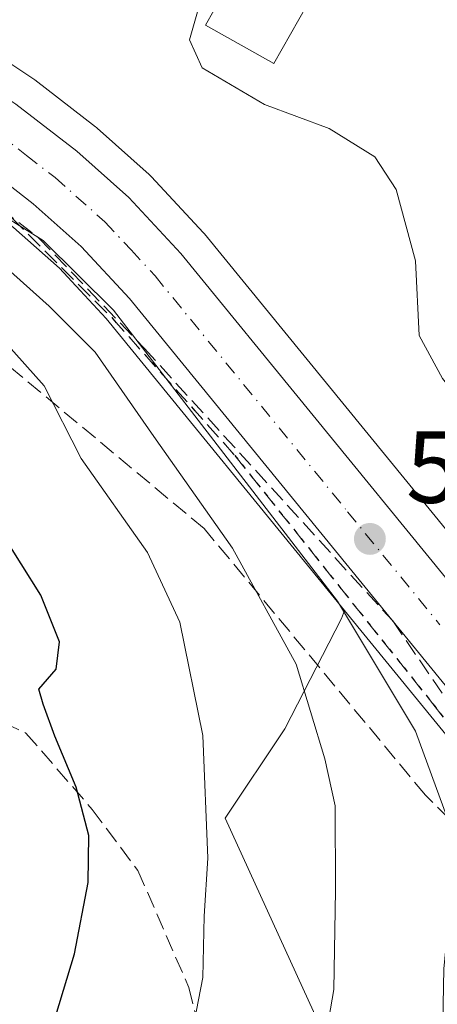
# Model space of a CAD drawing. Units: metres. Extents: x 593426 to 596856, y 4756821 to 4759190.
# Drawn here: x 594010 to 594051, y 4758505 to 4758601 of the extents above; entities that cross this region are included whole.
import ezdxf

# ---------------------------------------------------------------- set-up
doc = ezdxf.new("R2010")
doc.units = ezdxf.units.M
doc.header["$MEASUREMENT"] = 0
for name, pattern in [('DGN Style 3', [2.307223, 1.648017, -0.659207]), ('DGN Style 4', [2.638475, 1.318413, -0.659207, 0.001648, -0.659207]), ('DGN Style 5', [1.153612, 0.494405, -0.659207])]:
    doc.linetypes.add(name, pattern=pattern)
for name, color, linetype, lineweight in [('Arbolado forestal CxS', 92, 'Continuous', 0), ('Carretera de calzada única Cxs', 7, 'Continuous', 13), ('Carretera de calzada única eje', 7, 'DGN Style 4', 0), ('Curva de nivel maestra', 30, 'Continuous', 30), ('Curva de nivel normal', 30, 'Continuous', 0), ('Edificación Cxs', 1, 'Continuous', 13), ('Núcleo urbano CxS', 7, 'Continuous', 0), ('Pastizal CxS', 92, 'Continuous', 0), ('Punto de cota en terreno', 7, 'Continuous', 0), ('Ruta', 7, 'DGN Style 5', 30), ('Rótulo de punto de cota en terreno', 7, 'Continuous', 0), ('Senda', 7, 'DGN Style 3', 0), ('Senda pavimentada', 7, 'DGN Style 3', 0), ('Talud superficial', 30, 'DGN Style 3', 0)]:
    doc.layers.add(name, color=color, linetype=linetype, lineweight=lineweight)
doc.styles.add('Style-Arial', font='txt')

# ---------------------------------------------------------------- blocks, each defined once
blk = doc.blocks.new('*U16')
at = {"layer": 'Pastizal CxS', "color": 92, "linetype": 'Continuous', "lineweight": 0}
for points in [[(594094.1277, 4758495.0969, 504.8573), (594086.2477, 4758506.7869, 505.7793), (594086.1803, 4758506.8829, 505.7871), (594066.2403, 4758534.1029, 506.5673), (594066.1437, 4758534.2277, 506.5662), (594028.5009, 4758580.3231, 508.1489), (594028.3901, 4758580.4497, 508.1454), (594023.3001, 4758585.9397, 508.0301), (594023.0921, 4758586.1433, 508.0273), (594018.0021, 4758590.6633, 508.3089), (594017.9385, 4758590.7183, 508.3096), (594017.8445, 4758590.7939, 508.3111), (594011.9045, 4758595.3839, 508.3043), (594011.7281, 4758595.5103, 508.303), (594005.0481, 4758599.9403, 508.3335)], [(594047.9803, 4758421.2805, 506.8317), (594055.262, 4758447.4937, 505.5671), (594053.8055, 4758472.2501, 506.9706), (594030.5065, 4758523.2187, 519.2788), (594036.3314, 4758531.9565, 516.527), (594041.9009, 4758542.7404, 510.8169), (594042.181, 4758543.5245, 510.3532), (594056.1569, 4758526.4033, 508.1481), (594073.8295, 4758502.3079, 506.0281), (594075.4541, 4758500.0851, 505.9715), (594075.8409, 4758499.5511, 505.9568), (594083.5057, 4758488.1877, 505.352), (594087.1815, 4758482.1789, 504.9797), (594088.8683, 4758479.0821, 504.7199), (594090.6729, 4758475.1767, 504.5027), (594092.8267, 4758469.5085, 504.0338), (594096.1279, 4758460.3527, 503.3707), (594096.1301, 4758460.3469, 503.3696), (594096.7943, 4758458.5045, 503.0019), (594087.1603, 4758445.1655, 501.2088), (594077.3275, 4758413.2115, 501.4672)]]:
    blk.add_polyline3d(points, dxfattribs=at)
blk = doc.blocks.new('*U26')
at = {"layer": 'Arbolado forestal CxS', "color": 92, "linetype": 'Continuous', "lineweight": 0}
blk.add_polyline3d([(593901.2117, 4758646.9475, 509.0736), (593919.6439, 4758636.2371, 508.9741), (593953.9543, 4758615.6273, 508.8483), (593975.5031, 4758603.1093, 508.9692), (593987.5839, 4758595.5837, 509.4528), (593987.6406, 4758595.5493, 509.4572), (593987.8149, 4758595.4459, 509.4691), (593998.2526, 4758589.2597, 509.6815), (594004.4191, 4758585.1519, 510.1343), (594009.8441, 4758580.9594, 510.7153), (594014.3387, 4758576.9641, 510.99), (594016.3489, 4758574.7963, 511.2885), (594018.8959, 4758572.0497, 511.2425), (594042.181, 4758543.5245, 510.3532), (594041.9009, 4758542.7404, 510.8169), (594036.3314, 4758531.9565, 516.527), (594030.5065, 4758523.2187, 519.2788), (594053.8055, 4758472.2501, 506.9706), (594055.262, 4758447.4937, 505.5671), (594047.9803, 4758421.2805, 506.8317)], dxfattribs=at)
blk = doc.blocks.new('5PATER')
at = {"layer": 'Punto de cota en terreno', "linetype": 'Continuous', "lineweight": 0}
h = blk.add_hatch(color=51, dxfattribs=at)
edge = h.paths.add_edge_path()
edge.add_ellipse((0, 0), major_axis=(-0.1096, -0.1111), ratio=0.999422, start_angle=0, end_angle=360)

msp = doc.modelspace()

# ---------------------------------------------------------------- linework, layer by layer
at = {"layer": 'Arbolado forestal CxS', "color": 92, "linetype": 'Continuous', "lineweight": 0}
for points in [[(593876.1683, 4758661.5441, 509.2007), (593897.7979, 4758648.2351, 509.0196), (593897.8701, 4758648.1921, 509.0198), (593898.353, 4758647.968, 509.0229), (593901.2117, 4758646.9475, 509.0736), (593919.6439, 4758636.2371, 508.9741), (593953.9543, 4758615.6273, 508.8483), (593975.5031, 4758603.1093, 508.9692), (593987.5839, 4758595.5837, 509.4528), (593987.6406, 4758595.5493, 509.4572), (593987.8149, 4758595.4459, 509.4691), (593998.2526, 4758589.2597, 509.6815), (594004.4191, 4758585.1519, 510.1343), (594009.8441, 4758580.9594, 510.7153), (594014.3387, 4758576.9641, 510.99), (594016.3489, 4758574.7963, 511.2885), (594018.8959, 4758572.0497, 511.2425), (594042.181, 4758543.5245, 510.3532)], [(594042.181, 4758543.5245, 510.3532), (594041.9009, 4758542.7404, 510.8169), (594036.3314, 4758531.9565, 516.527), (594030.5065, 4758523.2187, 519.2788), (594053.8055, 4758472.2501, 506.9706), (594055.262, 4758447.4937, 505.5671), (594047.9803, 4758421.2805, 506.8317)]]:
    msp.add_polyline3d(points, dxfattribs=at)
at = {"layer": 'Carretera de calzada única Cxs', "color": 7, "linetype": 'Continuous', "lineweight": 13}
for points in [[(593728.3601, 4758763.9701, 509.9317), (593735.6401, 4758757.5601, 512.9656), (593747.1401, 4758748.1401, 514.111), (593755.3501, 4758742.2701, 510.8815), (593771.3901, 4758732.6901, 512.7791), (593802.0301, 4758715.0501, 509.6238), (593838.0101, 4758694.5601, 509.3198), (593848.3901, 4758688.2501, 509.3099), (593881.0701, 4758669.8801, 509.0876), (593902.2601, 4758656.8401, 509.0568), (593905.3001, 4758655.7601, 508.9629), (593924.5701, 4758644.5701, 508.8633), (593958.8701, 4758623.9601, 508.905), (593980.4801, 4758611.4001, 508.6232), (593992.6401, 4758603.8301, 508.6813), (594003.3901, 4758597.4401, 508.7991), (594010.0701, 4758593.0101, 508.8922), (594016.0101, 4758588.4201, 508.9255), (594021.1001, 4758583.9001, 508.7962), (594026.1901, 4758578.4101, 508.8499), (594052.0515, 4758546.7413, 508.1795)], [(594076.2489, 4758504.0815, 506.3989), (594058.5301, 4758528.2401, 507.6274), (594021.1601, 4758574.0201, 510.4063), (594016.4401, 4758579.1101, 511.577), (594011.7601, 4758583.2701, 511.1136), (594006.1701, 4758587.5901, 509.6238), (593999.8501, 4758591.8001, 509.9358), (593989.1701, 4758598.1301, 509.5591), (593977.0501, 4758605.6801, 509.2046), (593955.4801, 4758618.2101, 509.205), (593921.1701, 4758638.8201, 511.958), (593902.4801, 4758649.6801, 511.1838), (593899.3701, 4758650.7901, 512.1486), (593877.6901, 4758664.1301, 510.2379), (593845.0301, 4758682.4901, 509.6431), (593834.6201, 4758688.8101, 509.7475), (593798.7101, 4758709.2601, 513.6725), (593757.0701, 4758733.4701, 510.4064), (593748.6601, 4758739.6501, 510.3542), (593740.8301, 4758745.8901, 510.8404), (593732.3901, 4758753.3401, 510.7001), (593728.3701, 4758756.4301, 510.7656), (593724.6501, 4758759.7601, 509.7198)], [(594010.0701, 4758593.0101, 508.8922), (594016.0101, 4758588.4201, 508.9255), (594021.1001, 4758583.9001, 508.7962), (594026.1901, 4758578.4101, 508.8499), (594052.0515, 4758546.7413, 508.1795), (594054.1421, 4758544.1813, 509.2615), (594063.8201, 4758532.3301, 508.3855), (594079.2997, 4758511.1989, 506.5711), (594082.0485, 4758507.4465, 506.4111), (594083.7601, 4758505.1101, 506.1876), (594091.6401, 4758493.4201, 505.7369)], [(594076.2489, 4758504.0815, 506.3989), (594058.5301, 4758528.2401, 507.6274), (594021.1601, 4758574.0201, 510.4063), (594016.4401, 4758579.1101, 511.577), (594011.7601, 4758583.2701, 511.1136), (594006.1701, 4758587.5901, 509.6238)]]:
    msp.add_polyline3d(points, dxfattribs=at)
at = {"layer": 'Carretera de calzada única eje', "color": 7, "linetype": 'DGN Style 4', "lineweight": 0}
msp.add_polyline3d([(593903.8901, 4758652.7201, 509.1794), (593913.5301, 4758647.1101, 509.4134), (593922.8701, 4758641.6801, 509.401), (593940.0301, 4758631.3901, 509.2563), (593957.1701, 4758621.0801, 508.9859), (593967.9601, 4758614.8201, 508.9177), (593978.7601, 4758608.5401, 508.8811), (593990.9101, 4758600.9801, 509.0105), (593996.2501, 4758597.8101, 508.9363), (594001.6201, 4758594.6101, 508.9878), (594004.7801, 4758592.5101, 508.9587), (594008.1201, 4758590.3001, 509.1094), (594011.1001, 4758588.0001, 509.0909), (594013.8901, 4758585.8401, 509.3903), (594018.7601, 4758581.5101, 509.2092), (594021.3201, 4758578.7601, 509.2242), (594023.6701, 4758576.2201, 509.0268), (594042.4801, 4758553.1801, 508.9418), (594051.4981, 4758542.1259, 508.2588)], dxfattribs=at)
at = {"layer": 'Curva de nivel maestra', "color": 30, "linetype": 'Continuous', "lineweight": 30, "elevation": 525, "flags": 128}
msp.add_lwpolyline([(594010.25, 4758491.7401), (594012.15, 4758494.6301), (594013.28, 4758499.2401), (594013.96, 4758503.9401), (594015.79, 4758509.9801), (594017.14, 4758516.9301), (594017.19, 4758521.5301), (594015.96, 4758526.2701), (594013.87, 4758531.2501), (594012.73, 4758534.3801), (594012.32, 4758535.8301), (594014, 4758537.7801), (594014.32, 4758540.4701), (594012.51, 4758545.0201), (594006.7, 4758554.2101)], dxfattribs=at)
at = {"layer": 'Curva de nivel normal', "color": 30, "linetype": 'Continuous', "lineweight": 0, "flags": 128}
for points, elevation in [([(594077.0983, 4758531.4001), (594072.07, 4758539.23), (594064.97, 4758548.31), (594057.6, 4758559.53), (594053.8, 4758563.58), (594051.76, 4758566.2), (594049.47, 4758570.39), (594049.13, 4758577.69), (594047.24, 4758584.66), (594045.13, 4758587.86), (594040.69, 4758590.64), (594034.37, 4758592.99), (594028.28, 4758596.56), (594027.02, 4758599.29), (594028.34, 4758603.9)], 505), ([(594034.11, 4758431.48), (594035.33, 4758436.88), (594040.94, 4758452.13), (594042.18, 4758460.76), (594041.56, 4758463.76), (594040.48, 4758465.97), (594040.93, 4758467.78), (594043.53, 4758470.17), (594046.22, 4758475.39), (594049.45, 4758487.02), (594051.15, 4758496.72), (594051.8, 4758503.24), (594051.89, 4758508.5), (594052.62, 4758516.25), (594052.23, 4758523.18), (594049.13, 4758531.74), (594041.49, 4758544.44), (594019.61, 4758572.89), (594012.74, 4758579.69), (594001.03, 4758586.98)], 510), ([(594020.32, 4758427.03), (594022.44, 4758433.29), (594024.14, 4758437.73), (594027.68, 4758443.12), (594031.51, 4758451.65), (594033.72, 4758471.38), (594039.73, 4758498.36), (594041.13, 4758506.48), (594041.3, 4758516.14), (594041.27, 4758524.42), (594040.27, 4758529.03), (594037.44, 4758538.28), (594031.23, 4758549.61), (594023.54, 4758560.52), (594017.8, 4758568.76), (594013.32, 4758573.27), (594007.93, 4758578.05)], 515), ([(594025.81, 4758494.73), (594028.35, 4758507.65), (594028.47, 4758513.65), (594028.83, 4758519.32), (594028.33, 4758531.32), (594026.1, 4758542.39), (594022.94, 4758549.19), (594016.44, 4758558.38), (594012.84, 4758565.47), (594007.95, 4758570.93)], 520)]:
    msp.add_lwpolyline(points, dxfattribs=dict(at, elevation=elevation))
at = {"layer": 'Edificación Cxs', "color": 1, "linetype": 'Continuous', "lineweight": 13}
msp.add_polyline3d([(594042.6001, 4758609.9101, 504.8661), (594035.2801, 4758596.9701, 505.4178), (594028.6101, 4758600.7401, 508.9898), (594035.9401, 4758613.6801, 510.6327), (594042.6001, 4758609.9101, 504.8661)], dxfattribs=at)
msp.add_3dface([(594042.6001, 4758609.9101, 510.6327), (594035.2801, 4758596.9701, 510.6327), (594028.6101, 4758600.7401, 510.6327), (594035.9401, 4758613.6801, 510.6327)], dxfattribs=at)
at = {"layer": 'Núcleo urbano CxS', "color": 7, "linetype": 'Continuous', "lineweight": 0}
for points in [[(593876.1683, 4758661.5441, 509.2007), (593897.7979, 4758648.2351, 509.0196), (593897.8701, 4758648.1921, 509.0198), (593898.353, 4758647.968, 509.0229), (593901.2117, 4758646.9475, 509.0736), (593919.6439, 4758636.2371, 508.9741), (593953.9543, 4758615.6273, 508.8483), (593975.5031, 4758603.1093, 508.9692), (593987.5839, 4758595.5837, 509.4528), (593987.6406, 4758595.5493, 509.4572), (593987.8149, 4758595.4459, 509.4691), (593998.2526, 4758589.2597, 509.6815), (594004.4191, 4758585.1519, 510.1343), (594009.8441, 4758580.9594, 510.7153), (594014.3387, 4758576.9641, 510.99), (594016.3489, 4758574.7963, 511.2885), (594018.8959, 4758572.0497, 511.2425), (594042.181, 4758543.5245, 510.3532)], [(594005.0481, 4758599.9403, 508.3335), (594011.7281, 4758595.5103, 508.303), (594011.9045, 4758595.3839, 508.3043), (594017.8445, 4758590.7939, 508.3111), (594017.9385, 4758590.7183, 508.3096), (594018.0021, 4758590.6633, 508.3089), (594023.0921, 4758586.1433, 508.0273), (594023.3001, 4758585.9397, 508.0301), (594028.3901, 4758580.4497, 508.1454), (594028.5009, 4758580.3231, 508.1489), (594066.1437, 4758534.2277, 506.5662), (594066.2403, 4758534.1029, 506.5673), (594086.1803, 4758506.8829, 505.7871), (594086.2477, 4758506.7869, 505.7793), (594094.1277, 4758495.0969, 504.8573)], [(594005.0481, 4758599.9403, 508.3335), (594011.7281, 4758595.5103, 508.303), (594011.9045, 4758595.3839, 508.3043), (594017.8445, 4758590.7939, 508.3111), (594017.9385, 4758590.7183, 508.3096), (594018.0021, 4758590.6633, 508.3089), (594023.0921, 4758586.1433, 508.0273), (594023.3001, 4758585.9397, 508.0301), (594028.3901, 4758580.4497, 508.1454), (594028.5009, 4758580.3231, 508.1489), (594066.1437, 4758534.2277, 506.5662), (594066.2403, 4758534.1029, 506.5673), (594086.1803, 4758506.8829, 505.7871), (594086.2477, 4758506.7869, 505.7793), (594094.1277, 4758495.0969, 504.8573), (594094.1943, 4758494.9935, 504.8404), (594098.1243, 4758488.6135, 504.3177), (594098.1681, 4758488.5401, 504.3079), (594098.2065, 4758488.4715, 504.3002), (594100.1665, 4758484.8615, 503.9881), (594100.2555, 4758484.6839, 503.9867), (594102.3255, 4758480.1839, 504.2975), (594102.4069, 4758479.9891, 504.3282), (594104.2179, 4758475.1883, 504.6108)], [(594073.8295, 4758502.3079, 506.0281), (594056.1569, 4758526.4033, 508.1481), (594042.181, 4758543.5245, 510.3532), (594018.8959, 4758572.0497, 511.2425), (594016.3489, 4758574.7963, 511.2885), (594014.3387, 4758576.9641, 510.99), (594009.8441, 4758580.9594, 510.7153)], [(594042.181, 4758543.5245, 510.3532), (594056.1569, 4758526.4033, 508.1481), (594073.8295, 4758502.3079, 506.0281), (594075.4541, 4758500.0851, 505.9715), (594075.8409, 4758499.5511, 505.9568), (594083.5057, 4758488.1877, 505.352), (594087.1815, 4758482.1789, 504.9797), (594088.8683, 4758479.0821, 504.7199), (594090.6729, 4758475.1767, 504.5027), (594092.8267, 4758469.5085, 504.0338), (594096.1279, 4758460.3527, 503.3707), (594096.1301, 4758460.3469, 503.3696), (594096.7943, 4758458.5045, 503.0019)]]:
    msp.add_polyline3d(points, dxfattribs=at)
at = {"layer": 'Pastizal CxS', "color": 92, "linetype": 'Continuous', "lineweight": 0}
for points in [[(594005.0481, 4758599.9403, 508.3335), (594011.7281, 4758595.5103, 508.303), (594011.9045, 4758595.3839, 508.3043), (594017.8445, 4758590.7939, 508.3111), (594017.9385, 4758590.7183, 508.3096), (594018.0021, 4758590.6633, 508.3089), (594023.0921, 4758586.1433, 508.0273), (594023.3001, 4758585.9397, 508.0301), (594028.3901, 4758580.4497, 508.1454), (594028.5009, 4758580.3231, 508.1489), (594066.1437, 4758534.2277, 506.5662), (594066.2403, 4758534.1029, 506.5673), (594086.1803, 4758506.8829, 505.7871), (594086.2477, 4758506.7869, 505.7793), (594094.1277, 4758495.0969, 504.8573), (594094.1943, 4758494.9935, 504.8404), (594098.1243, 4758488.6135, 504.3177), (594098.1681, 4758488.5401, 504.3079), (594098.2065, 4758488.4715, 504.3002), (594100.1665, 4758484.8615, 503.9881), (594100.2555, 4758484.6839, 503.9867), (594102.3255, 4758480.1839, 504.2975), (594102.4069, 4758479.9891, 504.3282), (594104.2179, 4758475.1883, 504.6108)], [(594042.181, 4758543.5245, 510.3532), (594041.9009, 4758542.7404, 510.8169), (594036.3314, 4758531.9565, 516.527), (594030.5065, 4758523.2187, 519.2788), (594053.8055, 4758472.2501, 506.9706), (594055.262, 4758447.4937, 505.5671), (594047.9803, 4758421.2805, 506.8317)], [(594042.181, 4758543.5245, 510.3532), (594056.1569, 4758526.4033, 508.1481), (594073.8295, 4758502.3079, 506.0281), (594075.4541, 4758500.0851, 505.9715), (594075.8409, 4758499.5511, 505.9568), (594083.5057, 4758488.1877, 505.352), (594087.1815, 4758482.1789, 504.9797), (594088.8683, 4758479.0821, 504.7199), (594090.6729, 4758475.1767, 504.5027), (594092.8267, 4758469.5085, 504.0338), (594096.1279, 4758460.3527, 503.3707), (594096.1301, 4758460.3469, 503.3696), (594096.7943, 4758458.5045, 503.0019)]]:
    msp.add_polyline3d(points, dxfattribs=at)
at = {"layer": 'Ruta', "color": 7, "linetype": 'DGN Style 5', "lineweight": 30}
msp.add_polyline3d([(593844.7349, 4758680.2661, 511.0157), (593950.4943, 4758618.2145, 510.2923), (593982.8795, 4758599.6407, 510.444), (594006.3745, 4758585.1945, 513.171), (594019.5507, 4758572.0181, 513.3636), (594031.4571, 4758558.6831, 514.1829), (594050.8245, 4758534.3943, 509.4547), (594059.5559, 4758523.1231, 507.8472), (594075.0438, 4758502.8093, 506.3213), (594075.8683, 4758501.7279, 506.2517), (594076.5682, 4758500.4633, 506.1588), (594080.1933, 4758493.9131, 505.8451), (594087.6547, 4758482.4831, 505.1322), (594094.0047, 4758465.8143, 506.2242), (594112.4197, 4758407.0767, 503.7025)], dxfattribs=at)
at = {"layer": 'Senda', "color": 7, "linetype": 'DGN Style 3', "lineweight": 0}
msp.add_polyline3d([(593738.7501, 4758527.3201, 578.2367), (593758.6501, 4758517.3701, 569.2846), (593778.5401, 4758503.4401, 584.8495), (593793.4601, 4758491.4901, 577.3471), (593800.4201, 4758487.5101, 588.4345), (593814.3501, 4758483.5301, 588.9591), (593830.2601, 4758484.5301, 586.2285), (593850.1601, 4758489.5001, 580.2011), (593889.9501, 4758505.4301, 562.4549), (593929.4701, 4758517.6101, 554.249), (593971.7501, 4758532.0401, 540.7867), (593983.1901, 4758535.5201, 551.7892), (593989.6601, 4758537.0101, 550.949), (594002.5901, 4758535.5201, 543.9744), (594011.0501, 4758531.5401, 543.8588), (594017.5201, 4758524.0801, 543.5813), (594021.9901, 4758518.1101, 539.8504), (594026.9701, 4758506.6701, 537.8725), (594028.9601, 4758498.7101, 536.6788), (594032.4401, 4758487.2701, 536.9461), (594037.4101, 4758478.8201, 531.7603), (594040.8901, 4758473.3501, 525.1234), (594044.8701, 4758469.8601, 524.8631), (594050.9793, 4758466.9904, 519.1594)], dxfattribs=at)
at = {"layer": 'Senda pavimentada', "color": 7, "linetype": 'DGN Style 3', "lineweight": 0}
msp.add_polyline3d([(593720.8303, 4758757.5775, 510.9985), (593732.7365, 4758746.9411, 510.7019), (593747.1829, 4758736.1461, 511.2994), (593788.8549, 4758712.1749, 510.3164), (593844.7349, 4758680.2661, 511.0157), (593950.4943, 4758618.2145, 510.2923), (593982.8795, 4758599.6407, 510.444), (594006.3745, 4758585.1945, 513.171), (594019.5507, 4758572.0181, 513.3636), (594031.4571, 4758558.6831, 514.1829), (594050.8245, 4758534.3943, 509.4547), (594059.5559, 4758523.1231, 507.8472), (594075.0438, 4758502.8093, 506.3213)], dxfattribs=at)
at = {"layer": 'Talud superficial', "color": 30, "linetype": 'DGN Style 3', "lineweight": 0}
msp.add_polyline3d([(594070.6432, 4758507.8577, 506.5395), (594070.4469, 4758505.2592, 506.2924), (594050.0784, 4758525.4789, 511.8957), (594028.4699, 4758551.5277, 530.522), (594005.0991, 4758570.9874, 534.4117), (593975.5821, 4758592.9282, 529.4004), (593930.7467, 4758627.7616, 519.2119), (593936.3294, 4758627.6557, 512.5999), (593981.5203, 4758600.5623, 510.2718), (594004.8742, 4758585.6751, 513.0169), (594012.2826, 4758579.9601, 515.9999), (594022.6014, 4758569.165, 511.3308), (594046.8911, 4758542.4984, 510.1304)], close=True, dxfattribs=at)
for points in [[(594070.4469, 4758505.2592, 506.2564), (594050.0784, 4758525.4789, 510.9321), (594028.4699, 4758551.5277, 515.364), (594005.0991, 4758570.9874, 519.942), (593975.5821, 4758592.9282, 513.9915), (593930.7467, 4758627.7616, 508.6896)], [(593930.7467, 4758627.7616, 508.6896), (593936.3294, 4758627.6557, 508.8659), (593981.5203, 4758600.5623, 509.0898), (594004.8742, 4758585.6751, 509.8048), (594012.2826, 4758579.9601, 510.322), (594022.6014, 4758569.165, 510.2271), (594046.8911, 4758542.4984, 508.4187), (594070.6432, 4758507.8577, 506.5093), (594070.4469, 4758505.2592, 506.2564)]]:
    msp.add_polyline3d(points, dxfattribs=at)

# ---------------------------------------------------------------- block references
at = {"layer": 'Arbolado forestal CxS', "color": 92, "linetype": 'Continuous', "lineweight": 0}
msp.add_blockref('*U26', (0, 0), dxfattribs=at)
at = {"layer": 'Pastizal CxS', "color": 92, "linetype": 'Continuous', "lineweight": 0}
msp.add_blockref('*U16', (0, 0), dxfattribs=at)
at = {"layer": 'Punto de cota en terreno', "color": 7, "linetype": 'Continuous', "lineweight": 0, "xscale": 10, "yscale": 10, "zscale": 10}
msp.add_blockref('5PATER', (594044.66, 4758550.52, 508.34), dxfattribs=at)

# ---------------------------------------------------------------- texts
at = {"layer": 'Rótulo de punto de cota en terreno', "color": 7, "linetype": 'Continuous', "lineweight": 0, "style": 'Style-Arial'}
msp.add_text('508,34', height=7, dxfattribs=at).set_placement((594048.1878, 4758554.0478))

doc.saveas('drawing.dxf')
